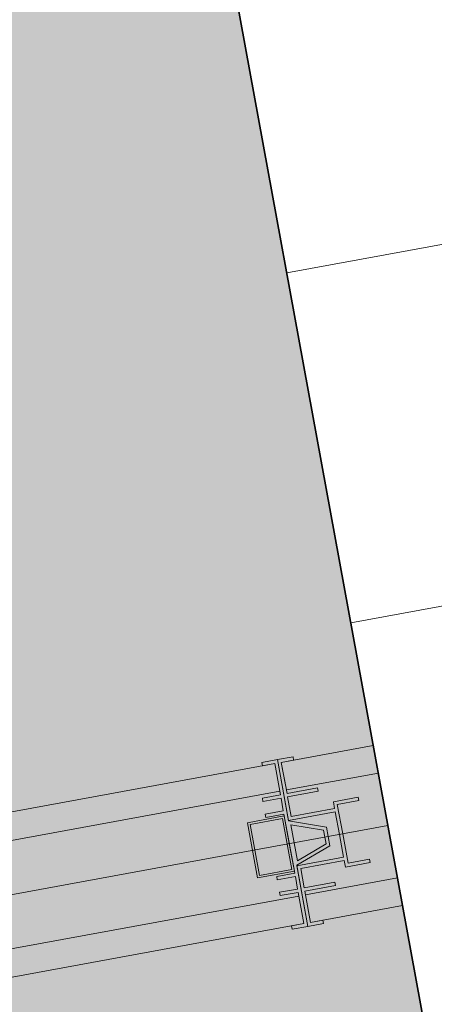
# Model space of a CAD drawing. Units: millimetres. Extents: x 391 to 921, y 213 to 735.
# Drawn here: x 706 to 706, y 433 to 433 of the extents above; entities that cross this region are included whole.
import ezdxf

# ---------------------------------------------------------------- set-up
doc = ezdxf.new("R2010")
doc.units = ezdxf.units.MM
doc.linetypes.add('IMPORT-0027-CNPA-PE-BASE$0$HIDDENX2 _3_', pattern=[0.2286, 0.1524, -0.0762])
for name, color, linetype, lineweight in [('Divisória Retratil', 6, 'Continuous', 18), ('ECN_ARQ_ALVENARIA', 4, 'Continuous', 35), ('ESTRUTURA DO PAINEL', 9, 'Continuous', 5), ('MDF', 92, 'Continuous', 5), ('PERFIL', 251, 'Continuous', 5), ('REVISÂO', 11, 'Continuous', 18), ('ROTA DE FUGA', 70, 'Continuous', 15), ('ST-PLR-004', 4, 'Continuous', 20)]:
    doc.layers.add(name, color=color, linetype=linetype, lineweight=lineweight)
doc.layers.add('HACHURA', color=8, linetype='Continuous', lineweight=5, transparency=0.9)

# ---------------------------------------------------------------- blocks, each defined once
blk = doc.blocks.new('PERFIL_FEMEA')
at = {"layer": 'HACHURA', "ltscale": 0.5, "transparency": 33554508}
h = blk.add_hatch(color=251, dxfattribs=at)
h.dxf.hatch_style = 1
h.paths.add_polyline_path([(45.25, 27.2), (29.3, 27.2), (29.3, 38.8), (27.5, 38.8), (27.5, 25.4), (31.15, 25.4), (31.15, 1.8), (20.55, 1.8), (20.55, 18.4), (18.75, 18.4), (18.75, 1.8), (1.8, 1.8), (1.8, 8.5), (0, 8.5), (0, 0), (32.95, 0), (32.95, 25.4), (45.25, 25.4), (57.55, 25.4), (57.55, 0), (90.5, 0), (90.5, 8.5), (88.7, 8.5), (88.7, 1.8), (71.75, 1.8), (71.75, 18.4), (69.95, 18.4), (69.95, 1.8), (59.35, 1.8), (59.35, 25.4), (63, 25.4), (63, 38.8), (61.2, 38.8), (61.2, 27.2), (45.25, 27.2)])
at = {"layer": 'PERFIL', "ltscale": 0.5}
blk.add_lwpolyline([(45.25, 25.4), (57.55, 25.4), (57.55, 0), (90.5, 0), (90.5, 8.5), (88.7, 8.5), (88.7, 1.8), (71.75, 1.8), (71.75, 18.4), (69.95, 18.4), (69.95, 1.8), (59.35, 1.8), (59.35, 25.4), (63, 25.4), (63, 38.8), (61.2, 38.8), (61.2, 27.2), (45.25, 27.2), (29.3, 27.2), (29.3, 38.8), (27.5, 38.8), (27.5, 25.4), (31.15, 25.4), (31.15, 1.8), (20.55, 1.8), (20.55, 18.4), (18.75, 18.4), (18.75, 1.8), (1.8, 1.8), (1.8, 8.5), (0, 8.5), (0, 0), (32.95, 0), (32.95, 25.4)], close=True, dxfattribs=at)
blk = doc.blocks.new('PAINEL_TERMINAL')
at = {"layer": 'MDF', "ltscale": 0.5}
for points in [[(50, 43.45), (50, 28.45), (0, 28.45), (0, 43.45)], [(50, -43.45), (50, -28.45), (0, -28.45), (0, -43.45)]]:
    blk.add_lwpolyline(points, close=True, dxfattribs=at)
at = {"layer": 'PERFIL', "rotation": 90}
blk.add_blockref('PERFIL_FEMEA', (51.8, -45.25), dxfattribs=at)
blk = doc.blocks.new('PERFIL_MACHO')
at = {"layer": 'HACHURA', "ltscale": 0.5, "transparency": 33554508}
h = blk.add_hatch(color=251, dxfattribs=at)
h.dxf.hatch_style = 1
h.paths.add_polyline_path([(90.5, 0), (57.25, 0), (50.25, 19.3), (45.25, 19.3), (41, 19.3), (40.25, 19.3), (33.25, 0), (0, 0), (0, -8.5), (1.8, -8.5), (1.8, -1.8), (18.8, -1.8), (18.8, -11.6), (20.6, -11.6), (20.6, -1.8), (27.4, -1.8), (27.4, -11.6), (29.2, -11.6), (29.2, -1.8), (45.25, -1.8), (61.3, -1.8), (61.3, -11.6), (63.1, -11.6), (63.1, -1.8), (69.9, -1.8), (69.9, -11.6), (71.7, -11.6), (71.7, -1.8), (88.7, -1.8), (88.7, -8.5), (90.5, -8.5)])
h.paths.add_polyline_path([(35.45, 0.8), (41.51, 17.5), (45.25, 17.5), (48.99, 17.5), (55.05, 0.8), (45.25, 0.8)], flags=16)
at = {"layer": 'PERFIL', "ltscale": 0.5}
for points in [[(45.25, -1.8), (29.2, -1.8), (29.2, -11.6), (27.4, -11.6), (27.4, -1.8), (20.6, -1.8), (20.6, -11.6), (18.8, -11.6), (18.8, -1.8), (1.8, -1.8), (1.8, -8.5), (0, -8.5), (0, 0), (33.25, 0), (40.25, 19.3), (45.25, 19.3), (50.25, 19.3), (57.25, 0), (90.5, 0), (90.5, -8.5), (88.7, -8.5), (88.7, -1.8), (71.7, -1.8), (71.7, -11.6), (69.9, -11.6), (69.9, -1.8), (63.1, -1.8), (63.1, -11.6), (61.3, -11.6), (61.3, -1.8)], [(45.25, 0.8), (35.45, 0.8), (41.51, 17.5), (45.25, 17.5), (48.99, 17.5), (55.05, 0.8)]]:
    blk.add_lwpolyline(points, close=True, dxfattribs=at)
blk = doc.blocks.new('*U269')
at = {"layer": 'ESTRUTURA DO PAINEL', "linetype": 'IMPORT-0027-CNPA-PE-BASE$0$HIDDENX2 _3_', "ltscale": 0.5}
for points in [[(21.8, -30.25), (1.8, -30.25), (1.8, -60.25), (21.8, -60.25)], [(20.6, -31.45), (3, -31.45), (3, -59.05), (20.6, -59.05)]]:
    blk.add_lwpolyline(points, close=True, dxfattribs=at)
at = {"layer": 'MDF'}
for points in [[(1.8, -1.8), (207.8, -1.8), (207.8, -16.8), (1.8, -16.8)], [(1.8, -88.7), (207.8, -88.7), (207.8, -73.7), (1.8, -73.7)]]:
    blk.add_lwpolyline(points, close=True, dxfattribs=at)
at = {"ltscale": 0.5, "rotation": 89.99999999999999}
blk.add_blockref('PERFIL_MACHO', (0, -90.5), dxfattribs=at)

msp = doc.modelspace()

# ---------------------------------------------------------------- hatches: boundary and pattern name
at = {"layer": 'ROTA DE FUGA', "linetype": 'ByBlock', "ltscale": 3, "transparency": 33554534}
h = msp.add_hatch(color=256, dxfattribs=at)
h.dxf.hatch_style = 1
h.paths.add_polyline_path([(705.50596, 434.73492), (705.15072, 436.67331), (742.18589, 443.4607), (742.95395, 439.26983), (747.87204, 440.17116), (747.10398, 444.36203), (787.09294, 451.69076), (787.81593, 447.74579), (791.28318, 448.38123), (792.64147, 440.96981), (796.8907, 441.74856), (793.81988, 458.50435), (786.1034, 457.09016), (786.37188, 455.62523), (746.38292, 448.29651), (740.61437, 479.77227), (756.56189, 482.69495), (761.60835, 490.06068), (763.24856, 488.93693), (764.65704, 490.9659), (756.83575, 496.36431), (749.25549, 485.42254), (739.8933, 483.70674), (735.41301, 508.15334), (736.53542, 509.77811), (734.86902, 510.93636), (730.96738, 510.2214), (729.79687, 510.00688), (729.66167, 510.74459), (727.38951, 510.32817), (727.88525, 507.62323), (731.32791, 508.25416), (735.95883, 482.98568), (697.10593, 475.86515), (692.51106, 500.93692), (701.73247, 502.62691), (701.28181, 505.08596), (699.00996, 504.6696), (699.10009, 504.17779), (692.15053, 502.90415), (686.24882, 501.82255), (687.02888, 497.54306), (689.00021, 497.90434), (693.17146, 475.14409), (661.69545, 469.37552), (662.41671, 465.44108), (693.89252, 471.20962), (699.66105, 439.73385), (668.18588, 433.96543), (668.90695, 430.03096), (699.39849, 435.61911), (700.12148, 431.67414), (705.87371, 432.72834)])
h.paths.add_polyline_path([(742.44842, 447.57544), (736.6799, 479.05121), (697.82699, 471.93068), (703.59552, 440.45491)], flags=16)
h.paths.add_polyline_path([(789.21065, 441.86603), (792.37107, 442.44524), (792.64147, 440.96981), (789.48105, 440.3906)])
h.paths.add_polyline_path([(663.742, 497.59609), (657.84031, 496.51449), (657.14088, 500.33093), (663.04256, 501.41252)])
h.paths.add_polyline_path([(791.76251, 458.63563), (793.23794, 458.90603), (793.32807, 458.41422), (791.85265, 458.14382)], flags=17)
h = msp.add_hatch(color=256, dxfattribs=at)
h.dxf.hatch_style = 1
h.paths.add_polyline_path([(706.18737, 431.01685), (705.87371, 432.72834), (701.1051, 431.85441), (701.41877, 430.14291), (700.43515, 429.96265), (700.77585, 428.10361), (701.75947, 428.28387), (701.7811, 428.16584), (709.03682, 388.57522), (677.78301, 382.84738), (678.48854, 378.91006), (709.75789, 384.64075), (714.12935, 360.78802), (718.06382, 361.50909), (713.69236, 385.36182), (729.43025, 388.24608), (733.36482, 388.96717), (732.64365, 392.90162), (712.9713, 389.29629), (705.69394, 429.00494), (706.52807, 429.15781)])
h.paths.add_polyline_path([(717.16249, 366.42718), (718.14611, 366.60744), (719.04744, 361.68935), (718.06382, 361.50909)], flags=17)

# ---------------------------------------------------------------- linework, layer by layer
at = {"layer": 'ECN_ARQ_ALVENARIA'}
msp.add_line((705.50596, 434.73492), (706.18737, 431.01685), dxfattribs=at)
at = {"layer": 'REVISÂO', "ltscale": 3}
msp.add_lwpolyline([(705.83675, 432.92999), (705.87371, 432.72834)], dxfattribs=at)
at = {"layer": 'ROTA DE FUGA'}
msp.add_lwpolyline([(693.89252, 471.20962), (699.66105, 439.73385), (668.18588, 433.96543), (668.90695, 430.03096), (699.39849, 435.61911), (700.12148, 431.67414), (705.87371, 432.72834), (705.50596, 434.73492), (705.50596, 434.73492), (705.15072, 436.67331), (742.18589, 443.4607)], dxfattribs=at)
msp.add_lwpolyline([(706.18737, 431.01685), (705.87371, 432.72834), (701.1051, 431.85441), (701.41877, 430.14291), (700.43515, 429.96265), (700.77585, 428.10361), (701.75947, 428.28387), (701.7811, 428.16584), (709.03682, 388.57522), (677.78301, 382.84738), (678.48854, 378.91006), (709.75789, 384.64075), (714.12935, 360.78802), (718.06382, 361.50909), (713.69236, 385.36182), (729.43025, 388.24608), (729.43025, 388.24608), (733.36482, 388.96717), (732.64365, 392.90162), (712.9713, 389.29629), (705.69394, 429.00494), (706.52807, 429.15781), (706.18737, 431.01685)], close=True, dxfattribs=at)
at = {"layer": 'ST-PLR-004'}
for p, q in [((706.21307, 433.09554), (705.81963, 433.02343)), ((705.81963, 433.02343), (705.85388, 432.83654)), ((705.85388, 432.83654), (706.24732, 432.90865))]:
    msp.add_line(p, q, dxfattribs=at)

# ---------------------------------------------------------------- block references
at = {"xscale": 0.001, "yscale": 0.001, "zscale": 0.001, "rotation": 190.3852776445416}
msp.add_blockref('PAINEL_TERMINAL', (705.87371, 432.72834), dxfattribs=at)
at = {"layer": 'Divisória Retratil', "xscale": -0.001, "yscale": 0.001, "zscale": 0.001, "rotation": 10.38527764454153}
msp.add_blockref('*U269', (705.8146, 432.76352), dxfattribs=at)

doc.saveas('drawing.dxf')
